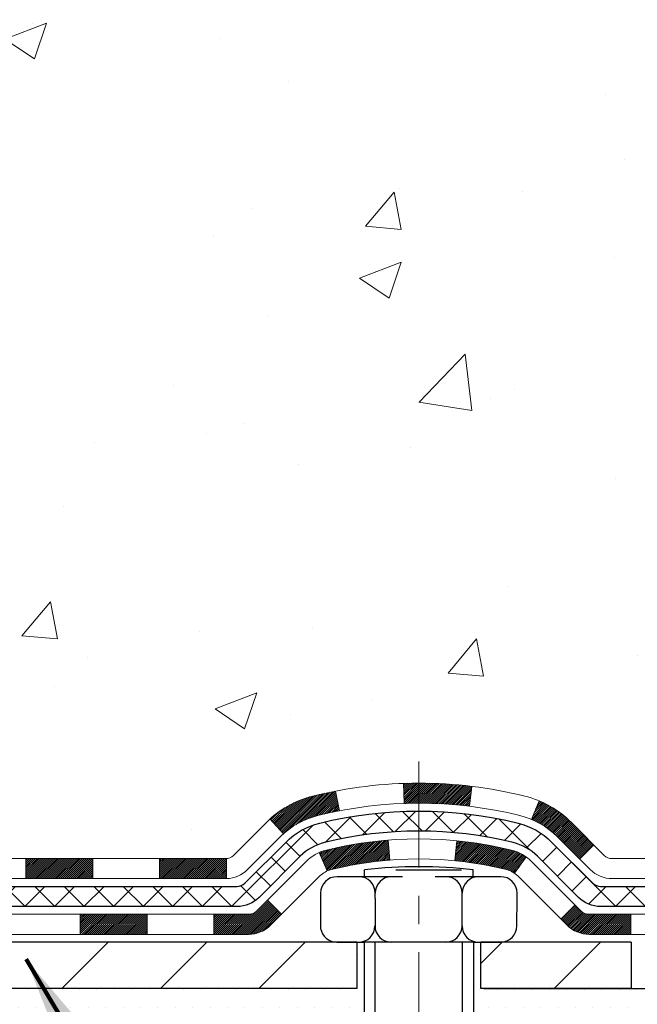
# Model space of a CAD drawing. Extents: x -7 to 3254, y -7 to 1977.
# Drawn here: x 21 to 24, y 14 to 17 of the extents above; entities that cross this region are included whole.
import ezdxf

# ---------------------------------------------------------------- set-up
doc = ezdxf.new("R2010")
doc.units = 0
doc.header["$LTSCALE"] = 5
doc.header["$MEASUREMENT"] = 0
doc.linetypes.add('CENTERX2', pattern=[4, 2.5, -0.5, 0.5, -0.5])
for name, color, linetype, lineweight in [('CENTERLINE - L', 1, 'CENTERX2', 18), ('CONCRETE - H', 130, 'CONTINUOUS', 9), ('DECK COAT - H', 20, 'CONTINUOUS', 20), ('DECK COAT - L', 22, 'CONTINUOUS', 18), ('MIG FOOT - H', 251, 'CONTINUOUS', 20), ('MIG FOOT - L', 7, 'CONTINUOUS', 30), ('PVC SIDESHEET - H', 170, 'CONTINUOUS', 20), ('PVC SIDESHEET - L', 150, 'CONTINUOUS', 25), ('SCREW - L', 1, 'CONTINUOUS', 25), ('SETTING BED - H', 210, 'CONTINUOUS', 20), ('SETTING BED - L', 212, 'CONTINUOUS', 25), ('TEXT - 4', 241, 'CONTINUOUS', 25)]:
    doc.layers.add(name, color=color, linetype=linetype, lineweight=lineweight)
doc.layers.add('DECKCOAT', color=1, linetype='CONTINUOUS')
doc.layers.add('METAL11', color=7, linetype='CONTINUOUS')
doc.styles.add('ROMANS', font='romans', dxfattribs={"width": 0.9})
doc.dimstyles.get("Standard").update_dxf_attribs({"dimtxt": 0.18, "dimasz": 0.18, "dimexe": 0.18, "dimexo": 0.0625, "dimgap": 0.09, "dimtad": 0, "dimtih": 1, "dimtoh": 1, "dimdec": 4, "dimzin": 0, "dimdsep": 46, "dimtxsty": 'Standard', "dimcen": 0.09, "dimadec": 0, "dimazin": 0, "dimtfac": 1, "dimtdec": 4, "dimtofl": 0, "dimtmove": 0, "dimatfit": 3, "dimfxl": 1, "dimtolj": 1, "dimtzin": 0, "dimarcsym": 0})

msp = doc.modelspace()

# ---------------------------------------------------------------- hatches: boundary and pattern name
at = {"layer": 'CONCRETE - H'}
h = msp.add_hatch(dxfattribs=at)
h.set_pattern_fill('AR-CONC', color=256, scale=0.21)
h.set_pattern_definition([(49.99999999999999, (-301.3723017250776, 77.71584152125004), (1.506246383461582, -0.1317794834634497), [0.1575, -1.7325]), (355, (-301.3723017250776, 77.71584152125004), (-0.2913778005873, 1.579603480770025), [0.126, -1.386]), (100.45144446, (-301.2467811949776, 77.70485989885005), (1.214868578126935, 1.447823981034122), [0.1338544031999999, -1.472398435199999]), (46.18420000000002, (-301.3723017250776, 78.13584152125004), (2.241206794410302, -0.3475904896654607), [0.2362499999999998, -2.598749999999998]), (96.63563549, (-301.1855345605776, 78.10687557655004), (1.96279008591588, 2.045649061626556), [0.2007817182, -2.208598895999999]), (351.1841639899999, (-301.3723017250776, 78.13584152125004), (1.962790084615023, 2.045649060566979), [0.189, -2.0790000021]), (21, (-301.1623017250776, 78.03084152125004), (1.25350480944877, -0.8454996703972115), [0.1575, -1.7325]), (326.0000000000001, (-301.1623017250776, 78.03084152125004), (0.5109621970353216, 1.522815094598391), [0.126, -1.386]), (71.45144474, (-301.0578429916776, 77.96038321585004), (1.764466991132939, 0.677315420893343), [0.133854399, -1.4723984352]), (37.50000000000001, (-301.3723017250776, 77.71584152125004), (0.0255356961663104, 0.6990770930457542), [0, -1.3692, 0, -1.407, 0, -1.39125]), (7.499999999999999, (-301.3723017250776, 77.71584152125004), (0.552446028628512, 0.8282645949529565), [0, -0.8021999999999999, 0, -1.3377, 0, -0.53025]), (327.5, (-301.8406017250776, 77.71584152125004), (1.121027115962059, -0.04736523064219748), [0, -0.525, 0, -1.638, 0, -2.1735]), (317.5, (-302.0506017250776, 77.71584152125004), (1.224690955619011, 0.2102204628978672), [0, -0.6825, 0, -1.0878, 0, -1.5435])])
edge = h.paths.add_edge_path()
edge.add_spline(control_points=[(30.13458818010707, 18.50586430308275), (30.35108137322737, 16.75441058516697), (25.90501128616597, 18.75731375899129), (23.24338304960577, 17.09773189956243), (23.5581460020195, 14.9822544009381), (25.50017019271354, 15.38267041963931), (26.23222197568123, 14.40146646702627), (26.68974834830851, 13.79514740145024)], knot_values=[0, 0, 0, 0, 4.888901472671784, 7.137559958259267, 8.389148268114416, 9.724522678410445, 11.80930671523616, 11.80930671523616, 11.80930671523616, 11.80930671523616], degree=3, periodic=0)
edge.add_line((26.68974834830851, 13.79514740145024), (26.19674669628648, 13.79514740144885))
edge.add_line((26.19674669628648, 13.79514740144885), (26.19674669628648, 13.99199740996188))
edge.add_line((26.19674669628648, 13.99199740996188), (25.52706299628653, 13.99199740996188))
edge.add_arc((25.52706299628653, 14.03136740996211), 0.03937000000023261, 240.000000000038, 270, ccw=False)
edge.add_line((25.50737799628644, 13.9972719898149), (25.37161708866864, 14.07565358637348))
edge.add_arc((25.31649908866888, 13.98018640996236), 0.1102359999994892, 59.99999999998731, 89.99999999997046)
edge.add_line((25.31649908866893, 14.09042240996187), (24.40854114763999, 14.09042240996184))
edge.add_arc((24.40854114763999, 14.1297924099621), 0.03937000000026103, 239.999999999874, 270, ccw=False)
edge.add_line((24.38885614763979, 14.09569698981492), (23.70876896148093, 14.48834499263257))
edge.add_arc((23.64876902075343, 14.38442190995738), 0.1200000000000692, 60.0000326786592, 89.99999999994571)
edge.add_line((23.64876902075355, 14.50442190995745), (23.43732763819395, 14.50442190995754))
edge.add_arc((23.43732763819389, 14.54379190995802), 0.0393700000004884, 225.0000000004241, 270.00000000008276, ccw=False)
edge.add_line((23.40948884421846, 14.51595311598218), (23.29302232008592, 14.63241964011485))
edge.add_arc((23.04332034577897, 14.38271766580804), 0.3531319186161335, 44.99999999998288, 76.09799910887804)
edge.add_arc((22.75403575269598, 13.21394789237461), 1.55717027310773, 76.09799910887237, 103.9020008911362)
edge.add_arc((22.46475115961329, 14.38271766580635), 0.3531319186178528, 103.9020008911383, 134.9999999999071)
edge.add_line((22.21504918530559, 14.63241964011485), (22.09858266117271, 14.51595311598224))
edge.add_arc((22.07074386719739, 14.54379190995758), 0.03937000000002831, 270.0000000001654, 314.9999999999707, ccw=False)
edge.add_line((22.07074386719751, 14.50442190995756), (20.3598387647134, 14.50442190995754))
edge.add_arc((20.35983876471334, 14.54379190995754), 0.03937000000000523, 180.0000000000207, 270.00000000008276, ccw=False)
edge.add_line((20.32046876471338, 14.54379190995753), (20.32046876470855, 15.8595740355649))
edge.add_arc((20.3598387647084, 15.85957403556505), 0.03936999999984891, 107.30237723717971, 180.0000000002172, ccw=False)
edge.add_arc((20.22052672394017, 16.30678814940147), 0.4290404058596854, 287.302377237194, 306.9749010396802)
edge.add_arc((20.14404038413147, 16.36889624154067), 0.5251995961844174, 309.5666441756515, 345.6920565175334)
edge.add_arc((19.07409019773218, 16.65575126835744), 1.63290906560949, 345.2170686115458, 355.1808035833631)
edge.add_arc((19.34325666991003, 16.42182334391918), 1.361411651893307, 4.074979495404697, 18.3350539601534)
edge.add_arc((20.20878604764192, 16.71437824868921), 0.4478254090913865, 17.64025593849684, 71.87109708273475)
edge.add_arc((20.37886381620558, 17.19156181293557), 0.06004988997896574, 193.4822306558956, 239.21539210707118, ccw=False)
edge.add_line((20.32046876470849, 17.17756155411158), (20.32046876470849, 17.36679660297026))
edge.add_line((20.32046876470849, 17.36679660297026), (20.22204376470887, 17.36679660297026))
edge.add_line((20.22204376470887, 17.36679660297026), (20.22204376470881, 17.37134915909036))
edge.add_arc((20.26141376470866, 17.37134915909048), 0.03936999999984891, 122.9031521392103, 180.0000000001654, ccw=False)
edge.add_line((20.24002716807297, 17.40440381661904), (20.55524510852882, 17.60835204809212))
edge.add_arc((20.37427302160182, 17.80950204233176), 0.2705775608385176, 311.9773110941377, 358.5307111491849)
edge.add_line((20.64476161991894, 17.80256413127973), (20.93267430013094, 17.8025641312797))
edge.add_arc((20.93387814167431, 17.88010044721653), 0.07754566089419741, 269.1104878121816, 360.8895121879073)
edge.add_line((21.01141445761118, 17.88130428876003), (21.01141445761118, 18.50586170466077))
edge.add_line((21.01141445761118, 18.50586170466077), (30.13458818010713, 18.50586430308255))
h.paths.add_polyline_path([(23.31001278812687, 16.14311280831424), (25.86001278812682, 16.14311280831424), (25.86001278812682, 17.09311280831424), (23.31001278812687, 17.09311280831424)], flags=24)
at = {"layer": 'DECK COAT - H'}
h = msp.add_hatch(dxfattribs=at)
h.set_pattern_fill('ANSI31', color=256, scale=0.03937, style=0)
h.set_pattern_definition([(45, (-169.2640859489226, -147.5817283955786), (-0.003479849246914297, 0.003479849246914297), [])])
h.paths.add_polyline_path([(21.36545282073968, 14.50442450837935), (21.60167282073945, 14.50442450837935), (21.60167282073945, 14.4335585083793), (21.36545282073968, 14.4335585083793)])
h.paths.add_polyline_path([(21.83789282073968, 14.50442450837935), (22.07074083524122, 14.50442450837935, 0.02144170134057288), (22.07411282073991, 14.50456917710228), (22.07411282073946, 14.4335585083793), (21.83789282073968, 14.4335585083793)])
h.paths.add_polyline_path([(22.22792163195544, 14.64466560753556, -0.1237366593047226), (22.37990396716924, 14.72550827507133, -0.01313217533143259), (22.45977904982948, 14.7430659333337), (22.47317037960448, 14.6734766939151, 0.01313217533147817), (22.3969303699385, 14.65671807544422, 0.1237366593049013), (22.27544762878421, 14.59209879689008)])
h.paths.add_polyline_path([(21.5571847207396, 14.30757450837931), (21.79340472073937, 14.30757450837931), (21.79340472073937, 14.23670850837932), (21.5571847207396, 14.23670850837932)])
h.paths.add_polyline_path([(22.40166338918704, 14.52570401805725, -0.04324640446576285), (22.42719953041745, 14.53442438721832, -0.04070359398944642), (22.64544363574151, 14.56992971484323), (22.65110059333421, 14.49928986216222, 0.04070359398944876), (22.44422593318683, 14.46563418759118, 0.04324640446531137), (22.43026914931573, 14.46086806781771)])
h.paths.add_polyline_path([(22.0296247207396, 14.30757450837931), (22.15227877499439, 14.30757450837931, 0.1989123673794921), (22.18011756896959, 14.31910571440395), (22.2188134925953, 14.35780163802969), (22.26892332175095, 14.3076918088741), (22.23022739812524, 14.26899588524839, -0.198912367379553), (22.15227877499439, 14.23670850837932), (22.0296247207396, 14.23670850837932)])
h.paths.add_polyline_path([(22.69995766787025, 14.77018156236225, -0.008683585791257758), (22.75403272073976, 14.77112076390393), (22.75403272073976, 14.70025476390393, 0.008683585791259676), (22.70241859508093, 14.69935830493035)])
h.paths.add_polyline_path([(22.75403272073976, 14.77112076390393, -0.03014854381015566), (22.94130710553924, 14.75981839079561), (22.93278434680025, 14.68946675585028, 0.03014854381015595), (22.75403272073976, 14.70025476390393)])
h.paths.add_polyline_path([(22.88797052980436, 14.56766091357168, -0.03601941678383571), (23.08086591106149, 14.53442438721843, -0.0935601540946129), (23.13358631565353, 14.51029591000452), (23.09265385756527, 14.45244676281235, 0.09356015409565223), (23.06383950829223, 14.46563418759133, 0.03601941678380825), (22.88099302828169, 14.49713925428532)])
h.paths.add_polyline_path([(23.25627208008262, 14.29056184851942), (23.30638190923793, 14.34067167767518), (23.32794787250924, 14.31910571440398, 0.1989123673796988), (23.35578666648445, 14.30757450837928), (23.50303046648452, 14.30757450837928), (23.50303046648452, 14.23670850837929), (23.35578666648445, 14.23670850837932, -0.1989123673795969), (23.2778380433536, 14.26899588524842)])
h.paths.add_polyline_path([(23.24290945897479, 14.58231240938071, 0.09785809462208828), (23.15198977352333, 14.64322812460043), (23.17927320386747, 14.70863152194833, -0.09785809462147925), (23.29301928812953, 14.63242223853678), (23.37235985095953, 14.55308167570681), (23.32225002180411, 14.50297184655123)])
at = {"layer": 'MIG FOOT - H'}
h = msp.add_hatch(dxfattribs=at)
h.set_pattern_fill('ANSI31', color=256, scale=1.9685, style=0)
h.set_pattern_definition([(45, (-928.4403810019174, -449.0568024223744), (-0.1739924623457148, 0.1739924623457148), [])])
h.paths.add_polyline_path([(19.98053122073912, 17.26384949986184), (19.81653122073914, 17.26384949986173), (19.81653122073959, 16.70134949986173), (19.98053122073924, 16.70134949986173)])
edge = h.paths.add_edge_path()
edge.add_line((19.98053122073958, 16.32634949986173), (19.81653122073959, 16.32634949986173))
edge.add_line((19.81653122073959, 16.32634949986173), (19.81653122073971, 14.39947949986172))
edge.add_arc((20.17086122073982, 14.39947949986178), 0.3543300000001182, 180.0000000000092, 269.9999999999816)
edge.add_line((20.17086122073971, 14.04514949986172), (22.53528118973969, 14.04514949986172))
edge.add_line((22.53528118973969, 14.04514949986172), (22.53528118973946, 14.20914949986176))
edge.add_line((22.53528118973946, 14.20914949986176), (20.17086122073971, 14.2091494998617))
edge.add_arc((20.1708612207396, 14.39947949986166), 0.1903299999999604, 179.9999999999829, 270.0000000000342, ccw=False)
edge.add_line((19.98053122073969, 14.39947949986172), (19.98053122073958, 16.32634949986173))
h.paths.add_polyline_path([(23.50403122073948, 14.2091494998617), (22.97278425173948, 14.20914949986159), (22.9727842517396, 14.0451494998616), (23.50403122073971, 14.0451494998616)])
at = {"layer": 'PVC SIDESHEET - H'}
h = msp.add_hatch(dxfattribs=at)
h.set_pattern_fill('ANSI37', color=256, scale=0.59055, style=0)
h.set_pattern_definition([(45, (-169.2640859489226, -147.5817283955786), (-0.05219773870371446, 0.05219773870371446), []), (135, (-169.2640859489226, -147.5817283955786), (-0.05219773870371446, -0.05219773870371446), [])])
edge = h.paths.add_edge_path()
edge.add_line((20.15117473275751, 14.44536950837932), (20.15117473275819, 15.92211892628408))
edge.add_line((20.15117473275819, 15.92211892628408), (20.22204073275242, 15.92211892628408))
edge.add_line((20.22204073275242, 15.92211892628408), (20.22204073275753, 14.44536950837932))
edge.add_arc((20.2614107327575, 14.44536950837924), 0.0393699999999626, 539.999999999876, 630.0000000000828)
edge.add_line((20.2614107327575, 14.40599950837927), (22.11150980511803, 14.40599950837933))
edge.add_arc((22.11150980511803, 14.44536950837918), 0.03936999999984891, 270, 315)
edge.add_line((22.13934859909324, 14.41753071440397), (22.28464313828732, 14.56282525359814))
edge.add_arc((22.46474812765638, 14.38272026422911), 0.254706918616741, 463.9020008910764, 495, ccw=False)
edge.add_arc((22.75403272073987, 13.21395049078959), 1.458745273114345, 450.00000000000114, 463.9020008910778, ccw=False)
edge.add_line((22.75403272073976, 14.67269576390394), (22.75403272073976, 14.60182976390394))
edge.add_arc((22.75403272073987, 13.21395049078953), 1.387879273114407, 450.0000000000023, 463.9020008910806)
edge.add_arc((22.46474812765638, 14.3827202642292), 0.1838409186166517, 463.9020008910817, 495.0000000000188)
edge.add_line((22.33475296744297, 14.51271542444255), (22.189458428249, 14.36742088524847))
edge.add_arc((22.11150980511803, 14.44536950837929), 0.1102359999999386, 269.9999999999852, 315.00000000001046, ccw=False)
edge.add_line((22.11150980511803, 14.33513350837934), (20.2614107327575, 14.33513350837934))
edge.add_arc((20.2614107327575, 14.44536950837932), 0.1102359999999862, 180, 270, ccw=False)
edge = h.paths.add_edge_path()
edge.add_arc((22.75403272073964, 13.21395049078961), 1.458745273114317, 436.0979991089357, 449.9999999999967, ccw=False)
edge.add_arc((23.04331731382291, 14.38272026422951), 0.2547069186164078, 405, 436.09799910893776, ccw=False)
edge.add_line((23.22342230319174, 14.56282525359831), (23.36871684238605, 14.417530714404))
edge.add_arc((23.39655563636126, 14.44536950837932), 0.03937000000000822, 225, 270)
edge.add_line((23.39655563636126, 14.4059995083793), (23.62239294873058, 14.4059995083793))
edge.add_arc((23.62239294873069, 14.2859995083793), 0.1200000000000045, 419.9999999999996, 450, ccw=False)
edge.add_line((23.68239294873064, 14.38992255683343), (24.36247917982888, 13.99727458823669))
edge.add_arc((24.38216417982898, 14.03137000838363), 0.03936999999995876, 239.999999999949, 270)
edge.add_line((24.38216417982898, 13.99200000838366), (25.32704521641875, 13.99200000838366))
edge.add_line((25.32704521641864, 13.99200000838366), (25.32704521641864, 13.9211340083837))
edge.add_line((25.32704521641864, 13.9211340083837), (24.38216417982886, 13.9211340083837))
edge.add_arc((24.38216417982886, 14.0313700083836), 0.110235999999901, 239.9999999999919, 270.0000000000148, ccw=False)
edge.add_line((24.32704617982887, 13.93590283197211), (23.64484039665427, 14.32977452453068))
edge.add_arc((23.62484039665441, 14.29513350837934), 0.03999999999995874, 419.999999999996, 450)
edge.add_line((23.62484039665441, 14.33513350837931), (23.39655563636126, 14.33513350837934))
edge.add_arc((23.39655563636126, 14.44536950837932), 0.1102359999999862, 225.0000000000209, 269.9999999999852, ccw=False)
edge.add_line((23.31860701323041, 14.36742088524841), (23.17331247403587, 14.51271542444287))
edge.add_arc((23.0433173138228, 14.38272026422965), 0.1838409186162881, 405.0000000000313, 436.0979991089444)
edge.add_arc((22.75403272073964, 13.21395049078959), 1.387879273114356, 436.0979991089382, 449.9999999999941)
edge.add_line((22.75403272073976, 14.60182976390394), (22.75403272073976, 14.67269576390394))
at = {"layer": 'SETTING BED - H', "linetype": 'Continuous'}
h = msp.add_hatch(dxfattribs=at)
h.set_pattern_fill('DOTS', color=256, scale=0.9842500000000001, style=0)
h.set_pattern_definition([(7.016477563892661e-15, (3.592015918967775, 4.444146233972106), (0.0307578125, 0.061515625), [0, -0.061515625])])
edge = h.paths.add_edge_path()
edge.add_line((22.51677390984145, 13.79514999986035), (22.51677390984372, 12.99830004994334))
edge.add_line((22.51677390984372, 12.99830004994334), (22.56117593963762, 12.99131608400026))
edge.add_line((22.56117593963762, 12.99131608400026), (22.56117593963762, 14.2091494998617))
edge.add_line((22.56117593963762, 14.2091494998617), (22.53528118973981, 14.2091494998617))
edge.add_line((22.53528118973981, 14.2091494998617), (22.53528118973981, 14.04514949986172))
edge.add_line((22.53528118973981, 14.04514949986172), (20.17086122073971, 14.04514949986172))
edge.add_arc((20.17086122073977, 14.3994794998618), 0.3543300000000826, 214.8322457837324, 269.9999999999908, ccw=False)
edge.add_line((19.88001727649254, 14.19709484383574), (19.8803739886169, 14.04512447694228))
edge.add_line((19.8803739886169, 14.04512447694228), (19.88001647288394, 13.79514999985296))
edge.add_line((19.88001647288394, 13.79514999985296), (22.51677390984145, 13.79514999986035))
h.paths.add_polyline_path([(22.94688950184235, 14.2091494998617), (22.97278425173982, 14.2091494998617), (22.97278425173982, 14.04514949986166), (23.87500297086325, 14.04514949986416), (24.30801480673102, 13.79514999986538), (22.98425652030568, 13.79514999986166), (22.98425652030807, 12.97947065753186), (22.94688950184235, 12.9897662976409)])

# ---------------------------------------------------------------- linework, layer by layer
at = {"layer": 'CENTERLINE - L', "ltscale": 0.03}
msp.add_line((22.75403272073976, 14.84824811377749), (22.75403272073976, 13.04370304656777), dxfattribs=at)
at = {"layer": 'DECK COAT - L'}
for p, q in [((22.70241859508093, 14.69935830493035), (22.69995766787025, 14.77018156236225)), ((22.93278434680025, 14.68946675585028), (22.94130710553924, 14.75981839079561)), ((22.47317037960448, 14.67347669391507), (22.45977904982948, 14.7430659333337)), ((23.15198977352321, 14.64322812460041), (23.17927320386735, 14.70863152194813)), ((22.27544762878398, 14.59209879689019), (22.22792163195555, 14.64466560753539)), ((22.65110059333421, 14.49928986216225), (22.64544363574151, 14.56992971484323)), ((22.88099302828169, 14.49713925428529), (22.88797052980436, 14.56766091357157)), ((23.32225002180422, 14.50297184655137), (23.37235985095941, 14.55308167570679)), ((22.43026914931562, 14.46086806781774), (22.40166338918681, 14.52570401805765)), ((21.36545282073968, 14.50442450837927), (21.36545282073968, 14.4335585083793)), ((21.60167282073945, 14.50442450837927), (21.60167282073945, 14.4335585083793)), ((21.83789282073968, 14.50442450837927), (21.83789282073968, 14.43355850837924)), ((22.07411282073991, 14.50442450837932), (22.07411282073946, 14.4335585083793)), ((23.09265385756527, 14.45244676281244), (23.13358631565353, 14.51029591000469)), ((21.5571847207396, 14.30757450837934), (21.5571847207396, 14.23670850837932)), ((21.79340472073937, 14.30757450837934), (21.79340472073937, 14.23670850837932)), ((22.0296247207396, 14.30757450837934), (22.0296247207396, 14.23670850837932)), ((23.30638190923793, 14.34067167767518), (23.25627208008274, 14.29056184851959)), ((23.50303046648452, 14.30757450837928), (23.50303046648452, 14.23670850837932))]:
    msp.add_line(p, q, dxfattribs=at)
for points in [[(20.35983573275718, 14.50442450837932), (22.07074083524122, 14.50442450837935, 0.1989123673796998), (22.09857962921643, 14.51595571440402), (22.21504615334919, 14.63242223853647, -0.1365295740960137), (22.37990396716924, 14.72550827507136, -0.1219165551892847), (23.12816147431016, 14.72550827507138, -0.1365295740960137), (23.29301928812976, 14.6324222385365), (23.4094858122624, 14.51595571440397, 0.1989123673796998), (23.43732460623761, 14.50442450837932), (23.64876598879738, 14.50442450837924, -0.1316523525283649)], [(23.65121343392894, 14.43355850837936), (23.43732460623761, 14.4335585083793, -0.1989123673796998), (23.35937598310676, 14.46584588524846), (23.24290945897457, 14.58231240938091, 0.1365295740960137), (23.11113507154079, 14.65671807544428, 0.1219165551892847), (22.39693036993862, 14.65671807544425, 0.1365295740960137), (22.26515598250472, 14.58231240938091), (22.14868945837208, 14.46584588524843, -0.1903426122985657), (22.07411282073946, 14.4335585083793), (20.35983573275718, 14.4335585083793)], [(20.18267073275712, 14.30757450837934), (22.15227877499439, 14.30757450837931, 0.1989123673796998), (22.18011756896959, 14.31910571440404), (22.35424012322579, 14.4932282686599, -0.1365295740960137), (22.42719953041757, 14.53442438721832, -0.1219165551892847), (23.08086591106195, 14.53442438721834, -0.1365295740960137), (23.15382531825327, 14.4932282686599), (23.32794787250924, 14.31910571440398, 0.1989123673796998), (23.35578666648445, 14.30757450837928), (23.59602004946572, 14.30757450837928, -0.1316524975874019)], [(23.59846749738932, 14.23670850837926), (23.35578666648445, 14.23670850837932, -0.1989123673796998), (23.2778380433536, 14.26899588524842), (23.10371548909762, 14.44311843950437, 0.1365295740960137), (23.06383950829257, 14.46563418759124, 0.1219165551892847), (22.44422593318683, 14.46563418759121, 0.1365295740960137), (22.40434995238132, 14.44311843950434), (22.23022739812524, 14.26899588524845, -0.1989123673796998), (22.15227877499439, 14.23670850837932), (20.16298573275736, 14.23670850837932)]]:
    msp.add_lwpolyline(points, format="xyb", dxfattribs=at)
at = {"layer": 'DECKCOAT'}
msp.add_line((22.26892332175095, 14.3076918088741), (22.2188134925953, 14.35780163802969), dxfattribs=at)
at = {"layer": 'METAL11'}
for p, q in [((22.53528118973958, 14.04514949986172), (22.53528118973958, 14.04514949986172)), ((22.53528118973981, 14.04514949986172), (22.53528118973981, 14.04514949986172))]:
    msp.add_line(p, q, dxfattribs=at)
at = {"layer": 'MIG FOOT - L'}
for p, q in [((22.53528118973958, 14.2091494998617), (20.17086122073971, 14.2091494998617)), ((22.53528118973946, 14.20914949986176), (22.53528118973958, 14.04514949986172)), ((22.9727842517396, 14.04514949986166), (22.9727842517396, 14.20914949986159)), ((23.50403122073971, 14.2091494998617), (22.9727842517396, 14.20914949986165)), ((23.50403122073948, 14.2091494998617), (23.50403122073959, 14.04514949986166)), ((23.50403122073948, 14.2091494998617), (23.50403122073971, 14.04514949986172)), ((22.53528118973958, 14.04514949986172), (20.17086122073971, 14.04514949986172)), ((23.50403122073971, 14.04514949986172), (22.9727842517396, 14.04514949986166))]:
    msp.add_line(p, q, dxfattribs=at)
at = {"layer": 'PVC SIDESHEET - L'}
for points in [[(20.2614107327575, 14.4059995083793), (22.11150980511803, 14.40599950837933, 0.1989123673796998), (22.13934859909324, 14.417530714404), (22.28464313828744, 14.56282525359817, -0.1365295740960137), (22.4035517487934, 14.62996633114484, -0.1219165551892847), (23.104513692686, 14.62996633114486, -0.1365295740960137), (23.22342230319174, 14.5628252535982), (23.36871684238605, 14.417530714404, 0.1989123673796998), (23.39655563636126, 14.4059995083793), (23.62239294873069, 14.4059995083793, -0.1316524975874019)], [(23.62484039665441, 14.33513350837931), (23.39655563636126, 14.33513350837934, -0.1989123673796998), (23.31860701323041, 14.36742088524844), (23.17331247403609, 14.51271542444261, 0.1365295740960137), (23.08748728991674, 14.56117613151776, 0.1219165551892847), (22.42057815156278, 14.56117613151773, 0.1365295740960137), (22.33475296744297, 14.51271542444264), (22.18945842824888, 14.36742088524847, -0.1989123673796998), (22.11150980511803, 14.33513350837934), (20.2614107327575, 14.33513350837934)]]:
    msp.add_lwpolyline(points, format="xyb", dxfattribs=at)
at = {"layer": 'SCREW - L'}
for p, q in [((22.562093648499, 14.44057763718454), (22.562093648499, 14.46455530325373)), ((22.67322676700877, 14.46424787898648), (22.90465490433161, 14.46424787898648)), ((22.94630607606967, 14.44057763718454), (22.94630607606967, 14.46455530325373)), ((22.58046161774763, 14.44057763718454), (22.46474754908621, 14.44057763718454)), ((22.69617568640905, 14.44057763718454), (22.58046161774763, 14.44057763718454)), ((22.92760382373189, 14.44057763718454), (22.81188975507047, 14.44057763718454)), ((23.0433178923933, 14.44057763718454), (22.92760382373189, 14.44057763718454)), ((22.40689051475573, 14.38272060285383), (22.40689051475573, 14.36343492474359)), ((22.59982516424651, 14.36343492474359), (22.59982516424651, 14.38272060285383)), ((22.90740682529093, 14.36343492474359), (22.90740682529093, 14.38272060285383)), ((23.10117492672424, 14.36343492474359), (23.10117492672424, 14.38272060285383)), ((22.40689051475573, 14.36343492474359), (22.40689051475573, 14.25754895279554)), ((22.59982516424651, 14.36343492474359), (22.59982516424651, 14.25754895279554)), ((22.90740682529093, 14.25754895279554), (22.90740682529093, 14.36343492474359)), ((23.1003967026092, 14.26700653419241), (23.10117492672424, 14.36343492474359)), ((22.46396932497163, 14.2091494998617), (22.56117593963762, 14.2091494998617)), ((22.56117593963762, 14.2091494998617), (22.56117593963762, 12.99091679968475)), ((22.94688950184235, 14.2091494998617), (22.56117593963762, 14.2091494998617)), ((22.59864314755049, 14.2091494998617), (22.59864314755049, 12.98573705204714)), ((22.90732830838368, 14.2091494998617), (22.90732830838368, 13.00094399459314)), ((22.94688950184235, 14.2091494998617), (22.94688950184235, 12.98960400778103)), ((22.94688950184235, 14.2091494998617), (23.04253966827872, 14.2091494998617))]:
    msp.add_line(p, q, dxfattribs=at)
for centre, radius, start, end in [((22.75419986228434, 12.83593995284079), 1.639906325670983, 83.27266067357623, 96.72733932642377), ((22.46474754908621, 14.38272060285383), 0.05785703433070866, 90, 180), ((22.54196812991603, 14.38272060285383), 0.05785703433070866, 0, 90), ((22.65768219857745, 14.38272060285383), 0.05785703433070866, 90, 180), ((22.84954979096, 14.38272060285383), 0.05785703433070866, 0, 90), ((22.96526385962142, 14.38272060285383), 0.05785703433070866, 90, 180), ((23.0433178923933, 14.38272060285383), 0.05785703433070866, 0, 90), ((22.46396932497163, 14.26700653419235), 0.05785703433065947, 189.4080560055779, 270.0000000000196), ((22.54118990580099, 14.26700653419241), 0.05785703433070866, 270, 0), ((22.65690397446241, 14.26700653419241), 0.05785703433070866, 180, 270), ((22.84877156684541, 14.26700653419241), 0.05785703433070866, 270, 0), ((22.96448563550683, 14.26700653419241), 0.05785703433070866, 180, 270), ((23.04253966827872, 14.26700653419241), 0.05785703433070866, 270, 0)]:
    msp.add_arc(centre, radius, start, end, dxfattribs=at)
at = {"layer": 'SETTING BED - L'}
msp.add_line((22.984256520305, 14.04514949986166), (23.87500297086325, 14.04514949986416), dxfattribs=at)

# ---------------------------------------------------------------- leaders
at = {"layer": 'TEXT - 4'}
msp.add_leader([(21.36587434572277, 14.14873426209559), (25.04771935444307, 8.01513568757116), (25.41524875608695, 8.01513568757116)], dimstyle='Standard', override={"dimtxt": 0.7, "dimasz": 0.3, "dimexe": 0.5, "dimexo": 0.5, "dimtih": 0, "dimtoh": 0, "dimtxsty": 'ROMANS', "dimdle": 0.05, "dimclrd": 256, "dimclre": 256, "dimclrt": 256, "dimtfac": 0.3, "dimlwd": 65535, "dimlwe": 65535}, dxfattribs=at)

doc.saveas('drawing.dxf')
